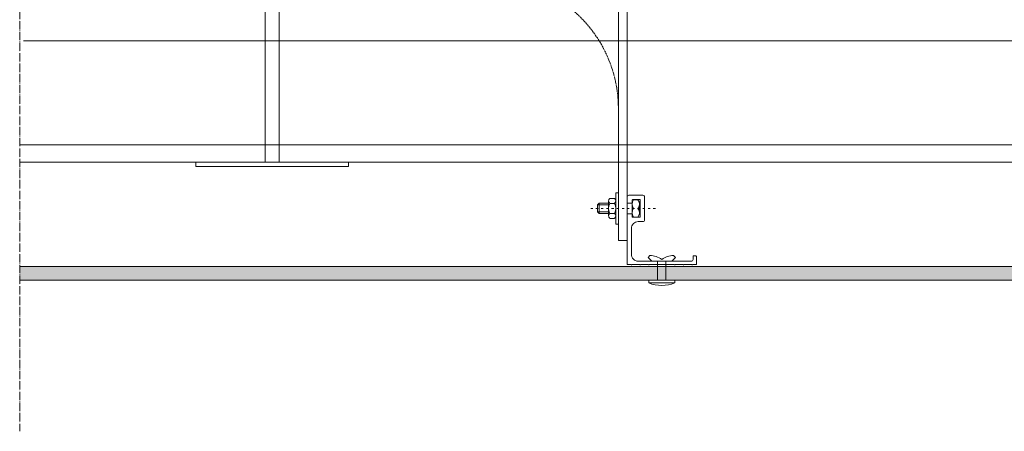
# Model space of a CAD drawing. Units: millimetres. Extents: x 45216 to 85719, y 6323 to 8367.
# Drawn here: x 84289 to 84856, y 7054 to 7291 of the extents above; entities that cross this region are included whole.
import ezdxf

# ---------------------------------------------------------------- set-up
doc = ezdxf.new("R2010")
doc.units = ezdxf.units.MM
doc.header["$MEASUREMENT"] = 0
for name, pattern in [('ACAD_ISO02W100', [15, 12, -3]), ('ACAD_ISO03W100', [30, 12, -18]), ('ACAD_ISO04W100', [30, 24, -3, 0, -3])]:
    doc.linetypes.add(name, pattern=pattern)
for name, color, linetype, lineweight in [('ET1', 7, 'Continuous', 5), ('Fissaggi', 7, 'Continuous', 5), ('Linee Sezione', 7, 'ACAD_ISO04W100', 13), ('Rivestimento esterno', 7, 'Continuous', 5), ('Rockwool isolante', 7, 'Continuous', 5), ('Staffa', 7, 'Continuous', 9)]:
    doc.layers.add(name, color=color, linetype=linetype, lineweight=lineweight)
doc.linetypes.add('ISOLAMENTO', pattern='A,0.0001,-0.1,[134,ltypeshp.shx,S=0.1,R=0,X=-0.1,Y=0],-0.2,[134,ltypeshp.shx,S=0.1,R=180,X=0.1,Y=0],-0.1', length=0.4001)

# ---------------------------------------------------------------- blocks, each defined once
blk = doc.blocks.new('M6X20 CV1 SU STAFFA')
at = {"layer": 'Fissaggi', "linetype": 'ACAD_ISO03W100', "ltscale": 0.1}
blk.add_line((93849.99, 15740.91), (93849.99, 15779.61), dxfattribs=at)
at = {"layer": 'Fissaggi'}
for p, q in [((93846.99, 15773.24), (93847.99, 15774.24)), ((93852.99, 15773.24), (93846.99, 15773.24)), ((93846.99, 15767.84), (93846.99, 15773.24)), ((93847.99, 15774.24), (93851.99, 15774.24)), ((93847.99, 15767.84), (93847.99, 15774.24)), ((93851.99, 15774.24), (93852.99, 15773.24)), ((93851.99, 15767.84), (93851.99, 15774.24)), ((93852.99, 15767.84), (93852.99, 15773.24)), ((93845.66, 15767.84), (93854.32, 15767.84)), ((93844.99, 15753.47), (93844.99, 15750.91)), ((93847.49, 15754.24), (93852.49, 15754.24)), ((93847.49, 15750.14), (93852.49, 15750.14)), ((93854.99, 15753.47), (93854.99, 15750.91))]:
    blk.add_line(p, q, dxfattribs=at)
at = {"layer": 'Fissaggi', "linetype": 'Continuous'}
for p, q in [((93844.21, 15767.06), (93844.21, 15764.51)), ((93847.1, 15764.51), (93847.1, 15767.06)), ((93852.87, 15767.06), (93852.87, 15764.51)), ((93855.76, 15767.06), (93855.76, 15764.51))]:
    blk.add_line(p, q, dxfattribs=at)
at = {"layer": 'Fissaggi'}
blk.add_lwpolyline([(93840.99, 15762.24), (93840.99, 15763.74), (93858.99, 15763.74), (93858.99, 15762.24)], close=True, dxfattribs=at)
at = {"layer": 'Fissaggi', "linetype": 'Continuous'}
for centre, radius, start, end in [((93845.66, 15766.11), 1.73, 33.525, 146.475), ((93849.99, 15762.07), 5.77, 59.9782, 120.0218), ((93854.32, 15766.11), 1.73, 33.4876, 146.5124), ((93845.66, 15765.47), 1.73, 213.6002, 326.3998), ((93849.99, 15769.51), 5.77, 239.9863, 300.0137), ((93854.32, 15765.47), 1.73, 213.6004, 326.3996)]:
    blk.add_arc(centre, radius, start, end, dxfattribs=at)
at = {"layer": 'Fissaggi'}
for centre, radius, start, end in [((93847.49, 15749.82), 4.42, 55.5715, 124.4285), ((93847.49, 15754.57), 4.43, 235.6226, 304.3774), ((93852.49, 15749.82), 4.42, 55.5735, 124.4265), ((93852.49, 15754.57), 4.43, 235.6246, 304.3754)]:
    blk.add_arc(centre, radius, start, end, dxfattribs=at)
blk = doc.blocks.new('A$C09741017')
at = {"layer": 'ET1'}
blk.add_lwpolyline([(0.3, -14.65), (2.3, -14.65), (2.5, -14.85), (2.7, -14.65), (7.3, -14.65), (7.5, -14.85), (7.7, -14.65), (12.3, -14.65), (12.5, -14.85), (12.7, -14.65), (17.3, -14.65), (17.5, -14.85), (17.7, -14.65), (22.3, -14.65), (22.5, -14.85), (22.7, -14.65), (27.3, -14.65), (27.5, -14.85), (27.7, -14.65), (32.3, -14.65), (32.5, -14.85), (32.7, -14.65), (37.3, -14.65), (37.5, -14.85), (37.7, -14.65), (39.7, -14.65, 0.414214), (40, -14.35), (40, -9.95, 0.414214), (39.7, -9.65), (38.3, -9.65, 0.414214), (38, -9.95), (38, -11.65, -0.414214), (37, -12.65), (6.5, -12.65, -0.414214), (2.5, -8.65), (2.5, 6.15, -0.414214), (6.5, 10.15), (9.1, 10.15, 0.414214), (10.1, 11.15), (10.1, 24.35, 0.414214), (9.1, 25.35), (1, 25.35, 0.414214), (0, 24.35), (0, 21.15, 0.414214), (0.3, 20.85), (2.7, 20.85, 0.414214), (3, 21.15), (3, 22.55, -0.414214), (3.3, 22.85), (7.3, 22.85, -0.414214), (7.6, 22.55), (7.6, 12.95, -0.414214), (7.3, 12.65), (3.3, 12.65, -0.414214), (3, 12.95), (3, 14.35, 0.414214), (2.7, 14.65), (0.3, 14.65, 0.414214), (0, 14.35), (0, -14.35, 0.414214)], format="xyb", close=True, dxfattribs=at)
blk = doc.blocks.new('A$C3E452465')
at = {"layer": 'Staffa'}
blk.add_line((-80, -10), (-5, -10), dxfattribs=at)
blk.add_lwpolyline([(0, -160), (0, 0), (-80, 0), (-80, -10), (-5, -10), (-5, -160), (0, -160)], dxfattribs=at)
at = {"layer": 'Staffa', "linetype": 'ACAD_ISO02W100', "ltscale": 0.1}
blk.add_arc((-79, -84), 74.01, 359.2271, 90.7729, dxfattribs=at)
blk = doc.blocks.new('A$C0A56251E')
at = {"layer": 'Fissaggi'}
for p, q in [((-1, 231.5), (-7, 231.5)), ((-4, 141.5), (-4, 231.5)), ((-9, 225.5), (-8, 226.5)), ((-9, 225.5), (-9, 225)), ((-9, 225), (-8, 225)), ((-9, 221), (-8, 222)), ((-8, 226.5), (-8, 0)), ((0, 226.5), (0, 0)), ((1, 225.5), (0, 226.5)), ((1, 225), (0, 225)), ((1, 221), (0, 222)), ((1, 225.5), (1, 225)), ((-9, 221), (-9, 220.5)), ((-9, 220.5), (-8, 220.5)), ((-9, 216.5), (-8, 217.5)), ((-9, 216.5), (-9, 216)), ((-9, 216), (-8, 216)), ((1, 220.5), (0, 220.5)), ((1, 216.5), (0, 217.5)), ((1, 216), (0, 216)), ((1, 221), (1, 220.5)), ((1, 216.5), (1, 216)), ((-9, 212), (-8, 213)), ((-9, 212), (-9, 211.5)), ((-9, 211.5), (-8, 211.5)), ((1, 212), (0, 213)), ((1, 211.5), (0, 211.5)), ((1, 212), (1, 211.5)), ((-9, 207.5), (-8, 208.5)), ((-9, 207.5), (-9, 207)), ((-9, 207), (-8, 207)), ((1, 207.5), (0, 208.5)), ((1, 207), (0, 207)), ((1, 207.5), (1, 207)), ((-9, 203), (-8, 204)), ((-9, 203), (-9, 202.5)), ((-9, 202.5), (-8, 202.5)), ((-9, 198.5), (-8, 199.5)), ((1, 203), (0, 204)), ((1, 202.5), (0, 202.5)), ((1, 198.5), (0, 199.5)), ((1, 203), (1, 202.5)), ((-9, 198.5), (-9, 198)), ((-9, 198), (-8, 198)), ((-9, 194), (-8, 195)), ((-9, 194), (-9, 193.5)), ((-9, 193.5), (-8, 193.5)), ((1, 198), (0, 198)), ((1, 194), (0, 195)), ((1, 193.5), (0, 193.5)), ((1, 198.5), (1, 198)), ((1, 194), (1, 193.5)), ((-9, 189.5), (-8, 190.5)), ((-9, 189.5), (-9, 189)), ((-9, 189), (-8, 189)), ((1, 189.5), (0, 190.5)), ((1, 189), (0, 189)), ((1, 189.5), (1, 189)), ((-9, 185), (-8, 186)), ((-9, 185), (-9, 184.5)), ((-9, 184.5), (-8, 184.5)), ((-9, 180.5), (-8, 181.5)), ((1, 185), (0, 186)), ((1, 184.5), (0, 184.5)), ((1, 180.5), (0, 181.5)), ((1, 185), (1, 184.5)), ((-9, 180.5), (-9, 180)), ((-9, 180), (-8, 180)), ((-9, 176), (-8, 177)), ((-9, 176), (-9, 175.5)), ((1, 180), (0, 180)), ((1, 176), (0, 177)), ((1, 180.5), (1, 180)), ((1, 176), (1, 175.5)), ((-9, 175.5), (-8, 175.5)), ((-9, 171.5), (-8, 172.5)), ((-9, 171.5), (-9, 171)), ((-9, 171), (-8, 171)), ((1, 175.5), (0, 175.5)), ((1, 171.5), (0, 172.5)), ((1, 171), (0, 171)), ((1, 171.5), (1, 171)), ((-9, 167), (-8, 168)), ((-9, 167), (-9, 166.5)), ((-9, 166.5), (-8, 166.5)), ((1, 167), (0, 168)), ((1, 166.5), (0, 166.5)), ((1, 167), (1, 166.5)), ((-9, 162.5), (-8, 163.5)), ((-9, 162.5), (-9, 162)), ((-9, 162), (-8, 162)), ((-9, 158), (-8, 159)), ((1, 162.5), (0, 163.5)), ((1, 162), (0, 162)), ((1, 158), (0, 159)), ((1, 162.5), (1, 162)), ((-9, 158), (-9, 157.5)), ((-9, 157.5), (-8, 157.5)), ((-9, 153.5), (-8, 154.5)), ((-9, 153.5), (-9, 153)), ((1, 157.5), (0, 157.5)), ((1, 153.5), (0, 154.5)), ((1, 158), (1, 157.5)), ((1, 153.5), (1, 153)), ((-9, 153), (-8, 153)), ((-9, 149), (-8, 150)), ((-9, 149), (-9, 148.5)), ((-9, 148.5), (-8, 148.5)), ((1, 153), (0, 153)), ((1, 149), (0, 150)), ((1, 148.5), (0, 148.5)), ((1, 149), (1, 148.5)), ((-9, 144.5), (-9, 144)), ((-9, 144.5), (-8, 144.5)), ((-9, 144), (-8, 144)), ((1, 144.5), (0, 144.5)), ((1, 144), (0, 144)), ((1, 144.5), (1, 144)), ((-9, 141.5), (-9, 141)), ((-9, 141.5), (-8, 141.5)), ((-9, 141), (-8, 141)), ((-9, 138.5), (-9, 138)), ((-9, 138.5), (-8, 138.5)), ((-9, 138), (-8, 138)), ((1, 141.5), (0, 141.5)), ((1, 141), (0, 141)), ((1, 138.5), (0, 138.5)), ((1, 138), (0, 138)), ((1, 141.5), (1, 141)), ((1, 138.5), (1, 138)), ((-9, 135.5), (-9, 135)), ((-9, 135.5), (-8, 135.5)), ((-9, 135), (-8, 135)), ((-9, 132.5), (-9, 132)), ((-9, 132.5), (-8, 132.5)), ((-9, 132), (-8, 132)), ((1, 135.5), (0, 135.5)), ((1, 135), (0, 135)), ((1, 132.5), (0, 132.5)), ((1, 132), (0, 132)), ((1, 135.5), (1, 135)), ((1, 132.5), (1, 132)), ((-9, 129.5), (-9, 129)), ((-9, 129.5), (-8, 129.5)), ((-9, 129), (-8, 129)), ((-9, 126.5), (-9, 126)), ((-9, 126.5), (-8, 126.5)), ((-9, 126), (-8, 126)), ((1, 129.5), (0, 129.5)), ((1, 129), (0, 129)), ((1, 126.5), (0, 126.5)), ((1, 126), (0, 126)), ((1, 129.5), (1, 129)), ((1, 126.5), (1, 126)), ((-9, 123.5), (-9, 123)), ((-9, 123.5), (-8, 123.5)), ((-9, 123), (-8, 123)), ((-9, 120.5), (-9, 120)), ((-9, 120.5), (-8, 120.5)), ((-9, 120), (-8, 120)), ((1, 123.5), (0, 123.5)), ((1, 123), (0, 123)), ((1, 120.5), (0, 120.5)), ((1, 120), (0, 120)), ((1, 123.5), (1, 123)), ((1, 120.5), (1, 120)), ((-8, 0), (-48, 0)), ((-48, 0), (-48, -2.5)), ((0, 0), (40, 0)), ((40, -2.5), (40, 0)), ((-48, -2.5), (40, -2.5))]:
    blk.add_line(p, q, dxfattribs=at)
blk.add_lwpolyline([(-8, 226.5), (-7, 231.5), (-1, 231.5), (0, 226.5)], dxfattribs=at)

msp = doc.modelspace()

# ---------------------------------------------------------------- hatches: boundary and pattern name
at = {"layer": 'Rivestimento esterno', "lineweight": 5}
h = msp.add_hatch(dxfattribs=at)
h.set_pattern_fill('AR-SAND', color=256, scale=4, angle=135, style=0)
h.set_pattern_definition([(172.5, (34499.7755, 973.424), (-5.2717085, -5.6280527), [0, -6.08, 0, -6.8, 0, -6.5]), (142.5, (34499.776, 973.424), (-12.987919, -2.97655), [0, -3.28, 0, -5.48, 0, -2.1]), (102.5, (34503.2545, 969.945), (-8.8241295, 8.7921171), [0, -2, 0, -7.2, 0, -9.4]), (92.5, (34503.254, 969.945), (-10.9850514, 6.0201687), [0, -1, 0, -4.72, 0, -5.4])])
h.paths.add_polyline_path([(85308.44, 7149.28), (85026.8, 7149.28), (85026.8, 7141.28), (85038.4, 7141.28), (85308.44, 7141.28)])
h.paths.add_polyline_path([(84288.6, 7149.28), (84288.6, 7141.28), (85026.9, 7141.28), (85026.9, 7149.28)])

# ---------------------------------------------------------------- linework, layer by layer
at = {"layer": 'Fissaggi'}
for p, q in [((84650.56, 7154.41), (84651.62, 7155.47)), ((84652.69, 7152.28), (84650.56, 7154.41)), ((84656.04, 7152.28), (84652.69, 7152.28)), ((84656.04, 7141.28), (84656.04, 7152.28)), ((84660.84, 7141.28), (84660.84, 7152.28)), ((84660.84, 7152.28), (84664.19, 7152.28)), ((84664.19, 7152.28), (84666.31, 7154.41)), ((84666.31, 7154.41), (84665.25, 7155.47)), ((84650.94, 7139.78), (84650.94, 7141.28)), ((84650.94, 7141.28), (84665.94, 7141.28)), ((84665.94, 7139.78), (84665.94, 7141.28)), ((84650.94, 7139.78), (84665.94, 7139.78))]:
    msp.add_line(p, q, dxfattribs=at)
for centre, radius, start, end in [((84652.01, 7144.95), 10.53, 52.3767, 92.0948), ((84664.86, 7144.95), 10.53, 87.9052, 127.6233), ((84658.44, 7157.78), 19.5, 247.3801, 292.6199)]:
    msp.add_arc(centre, radius, start, end, dxfattribs=at)
at = {"layer": 'Linee Sezione', "linetype": 'ACAD_ISO04W100', "ltscale": 0.2}
msp.add_line((84288.6, 7644.28), (84288.6, 7054.28), dxfattribs=at)
at = {"layer": 'Rivestimento esterno'}
msp.add_lwpolyline([(84288.6, 7149.28), (85308.44, 7149.28), (85308.44, 7141.28), (84288.6, 7141.28)], dxfattribs=at)
at = {"layer": 'Rockwool isolante', "linetype": 'ISOLAMENTO', "ltscale": 12.5}
msp.add_line((85288.75, 7279.28), (84290.79, 7279.28), dxfattribs=at)
at = {"layer": 'Rockwool isolante', "linetype": 'ISOLAMENTO', "ltscale": 2.5}
msp.add_line((85278.75, 7219.28), (84288.6, 7219.28), dxfattribs=at)
at = {"layer": 'Rockwool isolante', "lineweight": 0}
msp.add_line((85278.75, 7209.28), (84288.6, 7209.28), dxfattribs=at)

# ---------------------------------------------------------------- block references
at = {"layer": 'ET1'}
msp.add_blockref('A$C09741017', (84638.44, 7164.93), dxfattribs=at)
at = {"layer": 'Fissaggi'}
msp.add_blockref('A$C0A56251E', (84438.07, 7209.28), dxfattribs=at)
at = {"layer": 'Fissaggi', "rotation": 90.00000000000001}
msp.add_blockref('M6X20 CV1 SU STAFFA', (100395.67, -86667.3), dxfattribs=at)
at = {"layer": 'Staffa'}
msp.add_blockref('A$C3E452465', (84638.44, 7324.28), dxfattribs=at)

doc.saveas('drawing.dxf')
